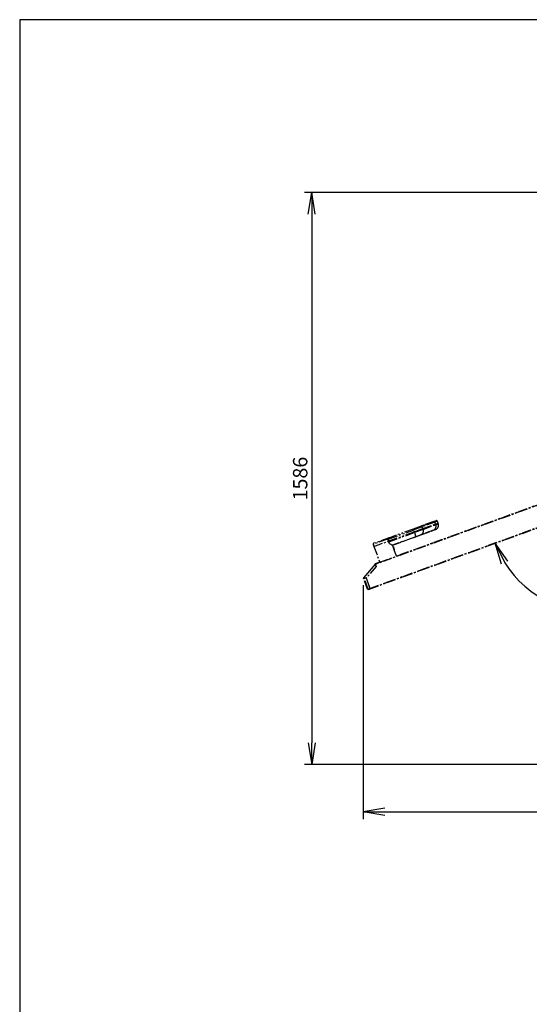
# Model space of a CAD drawing. Extents: x 22 to 8257, y 3 to 5510.
# Drawn here: x 460 to 1874, y 2777 to 5510 of the extents above; entities that cross this region are included whole.
import ezdxf

# ---------------------------------------------------------------- set-up
doc = ezdxf.new("R2010")
doc.units = 0
doc.header["$LTSCALE"] = 20
doc.header["$MEASUREMENT"] = 0
doc.linetypes.add('PHANTOM', pattern=[2.5, 1.25, -0.25, 0.25, -0.25, 0.25, -0.25])
for name, color, linetype in [('DANMEN', 7, 'Continuous'), ('SUNPOU', 7, 'Continuous'), ('WAKU', 7, 'Continuous')]:
    doc.layers.add(name, color=color, linetype=linetype)
doc.styles.get("Standard").update_dxf_attribs({"font": 'romans.shx', "bigfont": 'extfont.shx'})
doc.dimstyles.get("Standard").update_dxf_attribs({"dimscale": 20, "dimtxt": 2, "dimasz": 3, "dimexe": 1, "dimexo": 1, "dimgap": 0.6, "dimtad": 3, "dimdec": 0, "dimzin": 0, "dimdsep": 46, "dimtxsty": 'Standard', "dimblk": 'OPEN', "dimcen": 1.5, "dimadec": 0, "dimazin": 0, "dimtfac": 1, "dimtdec": 0, "dimtmove": 0, "dimatfit": 0, "dimldrblk": 'DOT', "dimfxl": 1, "dimtolj": 1, "dimtzin": 0, "dimarcsym": 0})
doc.dimstyles.new('Standard$2', dxfattribs={"dimscale": 20, "dimtxt": 2, "dimasz": 3, "dimexe": 1, "dimexo": 1, "dimgap": 0.6, "dimtad": 3, "dimdec": 0, "dimzin": 0, "dimdsep": 46, "dimtxsty": 'Standard', "dimblk": 'OPEN', "dimcen": 1.5, "dimadec": 0, "dimazin": 0, "dimtfac": 1, "dimtdec": 0, "dimtmove": 0, "dimatfit": 0, "dimldrblk": 'DOT', "dimfxl": 1, "dimtolj": 1, "dimtzin": 0, "dimarcsym": 0})

# ---------------------------------------------------------------- blocks, each defined once
blk = doc.blocks.new('_Open')
at = {"color": 0, "linetype": 'ByBlock', "lineweight": -2}
for p, q in [((-1, 0.167), (0, 0)), ((-1, -0.167), (0, 0)), ((0, 0), (-1, 0))]:
    blk.add_line(p, q, dxfattribs=at)
blk = doc.blocks.new('*D27')
at = {"layer": 'Defpoints', "color": 0, "linetype": 'Continuous', "lineweight": -3}
for p in [(2116.9, 5030), (1270.1, 3442.2), (2122.8, 3442.2)]:
    blk.add_point(p, dxfattribs=at)
at = {"layer": 'SUNPOU', "color": 0, "linetype": 'Continuous', "lineweight": -2}
for p, q in [((2096.9, 5030), (1250.1, 5030)), ((1270.1, 4970), (1270.1, 3502.2)), ((2102.8, 3442.2), (1250.1, 3442.2))]:
    blk.add_line(p, q, dxfattribs=at)
at = {"layer": 'SUNPOU', "color": 0, "linetype": 'Continuous', "lineweight": -2, "xscale": 60, "yscale": 60, "zscale": 60}
for p, rotation in [((1270.1, 5030), 90), ((1270.1, 3442.2), 270)]:
    blk.add_blockref('_Open', p, dxfattribs=dict(at, rotation=rotation))
at = {"layer": 'SUNPOU', "color": 0, "linetype": 'Continuous', "lineweight": 0, "insert": (1238.1, 4236.1), "char_height": 40, "attachment_point": 5, "rotation": 90}
blk.add_mtext('\\A1;1586', dxfattribs=at)
blk = doc.blocks.new('_Dot')
at = {"color": 0, "linetype": 'ByBlock', "lineweight": -2}
blk.add_line((-0.5, 0), (-1, 0), dxfattribs=at)
at = {"color": 0, "linetype": 'ByBlock', "lineweight": 0, "const_width": 0.5}
blk.add_lwpolyline([(-0.25, 0, 1), (0.25, 0, 1)], format="xyb", close=True, dxfattribs=at)
blk = doc.blocks.new('*D13')
at = {"layer": 'Defpoints', "color": 0, "linetype": 'Continuous', "lineweight": -3}
for p in [(2905.8, 4183.7), (1412.5, 3960.2), (2905.8, 3310.9)]:
    blk.add_point(p, dxfattribs=at)
at = {"layer": 'SUNPOU', "color": 0, "linetype": 'Continuous', "lineweight": -2}
for p, q in [((2905.8, 4163.7), (2905.8, 3290.9)), ((1412.5, 3940.2), (1412.5, 3290.9)), ((1472.5, 3310.9), (2845.8, 3310.9))]:
    blk.add_line(p, q, dxfattribs=at)
at = {"layer": 'SUNPOU', "color": 0, "linetype": 'Continuous', "lineweight": -2, "xscale": 60, "yscale": 60, "zscale": 60, "rotation": 180}
blk.add_blockref('_Open', (1412.5, 3310.9), dxfattribs=at)
at = {"layer": 'SUNPOU', "color": 0, "linetype": 'Continuous', "lineweight": -2, "xscale": 60, "yscale": 60, "zscale": 60}
blk.add_blockref('_Open', (2905.8, 3310.9), dxfattribs=at)
at = {"layer": 'SUNPOU', "color": 0, "linetype": 'Continuous', "lineweight": 0, "insert": (2159.2, 3342.9), "char_height": 40, "attachment_point": 5}
blk.add_mtext('\\A1;1493', dxfattribs=at)
blk = doc.blocks.new('*D31')
at = {"layer": 'Defpoints', "color": 0, "linetype": 'Continuous', "lineweight": -3}
for p in [(2103.1, 4174.4), (2164.1, 4155.1), (2796.3, 4155.1), (1432.1, 3930.3), (2222.3, 3923.9)]:
    blk.add_point(p, dxfattribs=at)
at = {"layer": 'SUNPOU', "color": 0, "linetype": 'Continuous', "lineweight": -2}
blk.add_arc((2050.2, 4155.1), 288.3, 211.9409, 348.0537, dxfattribs=at)
at = {"layer": 'SUNPOU', "color": 0, "linetype": 'Continuous', "lineweight": -2, "xscale": 60, "yscale": 60, "zscale": 60}
for p, rotation in [((2338.4, 4155.1), 84.02685120707574), ((1779.2, 4056.6), 115.9677807984305)]:
    blk.add_blockref('_Open', p, dxfattribs=dict(at, rotation=rotation))
at = {"layer": 'SUNPOU', "color": 0, "linetype": 'Continuous', "lineweight": 0, "insert": (1976.6, 3909.6), "char_height": 40, "attachment_point": 5, "rotation": 343.3298}
blk.add_mtext('\\A1;160°', dxfattribs=at)

msp = doc.modelspace()

# ---------------------------------------------------------------- linework, layer by layer
at = {"layer": 'DANMEN', "color": 4, "linetype": 'PHANTOM'}
for p, q in [((1485.8, 4072), (1485.6, 4072)), ((1425.3, 3929), (1414, 3960.1))]:
    msp.add_line(p, q, dxfattribs=at)
for points in [[(2103.2, 4234.5), (2103.1, 4234.6), (2102.9, 4234.6), (2102.3, 4236.7), (1446.6, 3998), (1447.4, 3996), (1447.8, 3994.5), (1448.8, 3992), (1448.6, 3991.8), (1421.5, 3959.5), (1423, 3955.2), (1428.6, 3939.6), (1428.6, 3939.5), (1429, 3938.4), (1431.7, 3930.9), (1431.7, 3930.8), (1431.5, 3930.7), (1430, 3930.3)], [(1446.6, 3998), (1446.4, 3998.4), (1446.1, 3999.1), (1458.8, 4003.7), (1505.7, 4020.8), (2101.9, 4237.8), (2102.1, 4237.2)], [(2101.9, 4237.8), (1505.7, 4020.8)], [(1426.4, 3928.9), (1426.6, 3929), (1415.1, 3960.4), (1421.3, 3959.3), (1422.9, 3955.2), (1428.6, 3939.5), (1428.9, 3938.5), (1429, 3938.4), (1429.2, 3938.4), (1429.2, 3938.1), (1429.3, 3938), (1431.7, 3931.4), (2156.6, 4195.1), (2156, 4196.6), (2146.4, 4223.2)], [(2103.1, 4174.4), (1432.1, 3930.3), (1431.8, 3930.8), (1431.7, 3931.4)], [(1432.1, 3930.3), (2103.1, 4174.4)], [(1482.2, 4068.2), (1482.2, 4067.8), (1482.4, 4067.6), (1482.4, 4067.2), (1482.5, 4067.2), (1484, 4062.9), (1554, 4088.4), (1554.2, 4088.6), (1578.4, 4097.4), (1578.6, 4097.4), (1613.6, 4110.1), (1613.8, 4110.2), (1620.6, 4112.7), (1620.7, 4112.7), (1618.9, 4117.4), (1612, 4114.9)], [(1615.1, 4119.2), (1608.6, 4116.8), (1573.3, 4104), (1551.4, 4096), (1485.8, 4072), (1485.6, 4072)], [(1578.6, 4097.4), (1576.8, 4102.1), (1552.4, 4093.3), (1551.4, 4096), (1573.3, 4104), (1608.6, 4116.8), (1615.1, 4119.2)], [(1613.8, 4110.2), (1612, 4114.9), (1576.8, 4102.1)], [(1613.6, 4110.1), (1614.2, 4108), (1621.3, 4110.6), (1620.6, 4112.7)], [(1621.3, 4110.6), (1620.6, 4112.7), (1620.7, 4112.7), (1618.9, 4117.4)], [(1483.8, 4060.5), (1554.9, 4086.4), (1559, 4074.8), (1494.6, 4051.4), (1494.2, 4051.2), (1494.1, 4051.2)], [(1484.9, 4068.6), (1552.4, 4093.3), (1554.2, 4088.6)], [(1485.7, 4072), (1485.6, 4071.9)], [(1551.4, 4096), (1485.8, 4072)], [(1496.4, 4046.4), (1494.6, 4051.4), (1559, 4074.8), (1573.2, 4080), (1608.3, 4092.7), (1613.7, 4094.8)], [(1578.4, 4097.4), (1579.2, 4095.2), (1554.9, 4086.4), (1554, 4088.4)], [(1613.7, 4094.8), (1608.3, 4092.7), (1573.2, 4080), (1559, 4074.8)], [(1479.9, 4067.9), (1440.5, 4053.6), (1442.4, 4047.8), (1442.7, 4047.9), (1482.8, 4062.5), (1481.4, 4066.2), (1481.1, 4066.9), (1481.3, 4066.9)], [(1440.5, 4053.6), (1442.4, 4047.8), (1442.7, 4047.9), (1458.8, 4003.7), (1446.1, 3999.1)], [(1485.6, 4071.9), (1485.1, 4071.9), (1441.7, 4056.1)], [(1485.6, 4071.9), (1485.1, 4071.9), (1441.7, 4056.1)], [(1442.7, 4047.9), (1458.8, 4003.7)], [(1480.4, 4067.8), (1480.6, 4067.6), (1480.7, 4067.8), (1480.9, 4067.8), (1481, 4067.9)], [(1480.9, 4067.1), (1480.7, 4067.2), (1480.6, 4067.2)], [(1483.3, 4062.7), (1483.1, 4062.7), (1483.8, 4060.5), (1483.9, 4060.2)], [(1483.8, 4070.4), (1483.6, 4070.4), (1483.5, 4070.5), (1484, 4070.8), (1484.2, 4070.8)], [(1485.3, 4071.1), (1485.3, 4070.9)], [(1496.4, 4046.4), (1494.6, 4051.4)], [(1496.6, 4046.3), (1499.3, 4038.7)], [(1505.7, 4020.8), (1499.3, 4038.4)], [(1445.7, 3998.7), (1414.2, 3961.2)], [(1445.7, 3998.7), (1414.2, 3961.2), (1414.3, 3961.2), (1414.4, 3961.1)], [(1446.1, 3998.2), (1446.3, 3998), (1446.3, 3998.2), (1446.1, 3998.2), (1446.1, 3998.3), (1445.7, 3998.7), (1445.7, 3998.9)], [(1447.1, 3995.7), (1447.4, 3996)], [(1447.7, 3994.3), (1447.8, 3994.5), (1447.9, 3994.6)], [(1414, 3960.1), (1414.3, 3960.1), (1414.6, 3960.3)], [(1414.9, 3960.4), (1415.1, 3960.4)], [(1423, 3955.2), (1422.9, 3955.2)], [(1426.6, 3928.9), (1425.3, 3928.9), (1425.3, 3929)], [(1425.3, 3928.9), (1425.5, 3928.9)], [(1426.4, 3928.2), (1426.6, 3928.2)], [(1426.4, 3928.2), (1426.6, 3928.2)], [(1429.6, 3930.1), (1429.6, 3930), (1427.5, 3929.3), (1427.1, 3929.2), (1426.6, 3928.9), (1426.8, 3928.3), (1430.3, 3929.6), (1430.6, 3929.6)], [(1426.6, 3929), (1427.1, 3929.2)], [(1426.8, 3928.3), (1430.3, 3929.6), (1430.4, 3929.4), (1430.6, 3929.6), (1430.7, 3929.7), (1431.9, 3930.1), (1432.1, 3930.1)], [(1427.5, 3929.3), (1429.5, 3930.1), (1429.9, 3930.1)], [(1429.5, 3930.1), (1429.6, 3930)], [(1429.9, 3930.1), (1430, 3930.3)], [(1432.1, 3930.3), (1432.1, 3930.1), (1431.9, 3930.1), (1430.7, 3929.7), (1430.6, 3929.6), (1430.4, 3929.4), (1430.3, 3929.6)], [(1431.4, 3930.8), (1431.5, 3930.7)], [(1431.9, 3930.1), (1431.9, 3930.3), (1431.7, 3930.8), (1431.8, 3930.8), (1431.9, 3930.3), (1432.1, 3930.3)]]:
    msp.add_lwpolyline(points, dxfattribs=at)
for points in [[(1573.2, 4080, 0.408982), (1579.2, 4095.2), (1614.2, 4108, -0.395632), (1608.3, 4092.7)], [(1485.6, 4072), (1485.6, 4071.8, -0.011715), (1484.9, 4071.5)], [(1486.9, 4071.8, 0.118781), (1485.7, 4072)]]:
    msp.add_lwpolyline(points, format="xyb", dxfattribs=at)
msp.add_lwpolyline([(1417.3, 3960.1), (1417.2, 3960.1), (1415.1, 3960.6), (1446.4, 3997.8), (1447.1, 3995.7), (1447.7, 3994.3), (1448.6, 3991.8), (1421.3, 3959.5), (1418.9, 3959.9), (1418.7, 3959.9)], close=True, dxfattribs=at)
for centre, radius, start, end in [((1514.1, 4082.3), 38.2, 223.6846, 226.3154), ((1438.9, 3946.6), 117.8, 62.8367, 64.0332)]:
    msp.add_arc(centre, radius, start, end, dxfattribs=at)
for points in [[(1576.8, 4102.1), (1576.4, 4103.6), (1574.8, 4104.4), (1573.3, 4104)], [(1612, 4114.9), (1611.6, 4116.4), (1610, 4117.2), (1608.6, 4116.8)], [(1613.7, 4094.8), (1620.2, 4097), (1623.5, 4104.1), (1621.3, 4110.6)], [(1613.7, 4094.8), (1620.2, 4097), (1623.5, 4104.1), (1621.3, 4110.6)], [(1618.9, 4117.4), (1618.4, 4119), (1616.6, 4119.7), (1615.1, 4119.2)], [(1618.9, 4117.4), (1618.4, 4119), (1616.6, 4119.7), (1615.1, 4119.2)], [(1441.7, 4056.1), (1440.6, 4055.6), (1440.1, 4054.5), (1440.5, 4053.6)], [(1441.7, 4056.1), (1440.6, 4055.6), (1440.1, 4054.5), (1440.5, 4053.6)], [(1480.3, 4067.3), (1480.2, 4067.5), (1480, 4067.8), (1479.9, 4067.9)], [(1479.9, 4067.9), (1480, 4067.9), (1480.2, 4067.8), (1480.4, 4067.8)], [(1480.6, 4067.2), (1480.4, 4067.2), (1480.4, 4067.3), (1480.3, 4067.3)], [(1481, 4067.3), (1480.9, 4067.2), (1480.7, 4067.2), (1480.7, 4067.2)], [(1481.1, 4066.9), (1481, 4066.9), (1481, 4067.1), (1480.9, 4067.1)], [(1481, 4067.9), (1481.1, 4068), (1481.3, 4068.2), (1481.3, 4068.5)], [(1481.1, 4067.5), (1481.1, 4067.3), (1481, 4067.3), (1481, 4067.3)], [(1481.5, 4067.6), (1481.4, 4067.5), (1481.3, 4067.5), (1481.1, 4067.5)], [(1481.3, 4068.5), (1481.4, 4068.7), (1481.5, 4069), (1481.7, 4069.3)], [(1481.3, 4068.5), (1481.5, 4068.2), (1481.8, 4068.2), (1482.2, 4068.2)], [(1481.8, 4067.1), (1481.7, 4067.1), (1481.4, 4067.1), (1481.3, 4066.9)], [(1482.2, 4068.2), (1482, 4068), (1481.7, 4067.8), (1481.5, 4067.6)], [(1481.7, 4069.3), (1481.8, 4069.6), (1482.1, 4069.7), (1482.2, 4070)], [(1482.4, 4067.2), (1482.2, 4067.1), (1482.1, 4067.1), (1481.8, 4067.1)], [(1482.2, 4070), (1482.5, 4070.1), (1482.7, 4070.1), (1482.8, 4070.2)], [(1482.2, 4070), (1482.7, 4069.7), (1483.1, 4069.7), (1483.5, 4070)], [(1482.7, 4069), (1482.5, 4068.7), (1482.2, 4068.5), (1482.2, 4068.2)], [(1483.2, 4067.5), (1482.9, 4067.3), (1482.8, 4067.2), (1482.5, 4067.2)], [(1483.5, 4070), (1483.2, 4069.7), (1482.9, 4069.4), (1482.7, 4069)], [(1482.8, 4070.2), (1483.1, 4070.4), (1483.3, 4070.4), (1483.5, 4070.5)], [(1483.1, 4062.7), (1482.9, 4062.5), (1482.8, 4062.5), (1482.8, 4062.5)], [(1484.9, 4068.6), (1484.3, 4068.2), (1483.8, 4067.8), (1483.2, 4067.5)], [(1484, 4062.9), (1483.8, 4062.8), (1483.6, 4062.8), (1483.3, 4062.7)], [(1483.8, 4070.4), (1483.6, 4070.2), (1483.5, 4070.1), (1483.5, 4070)], [(1484.9, 4068.6), (1484.4, 4069.1), (1483.9, 4069.6), (1483.5, 4070)], [(1484, 4070.8), (1484, 4070.7), (1483.9, 4070.5), (1483.8, 4070.4)], [(1485.4, 4057.3), (1484.9, 4058.3), (1484.4, 4059.2), (1483.9, 4060.2)], [(1484.3, 4071.1), (1484.3, 4070.9), (1484.2, 4070.8), (1484.2, 4070.8)], [(1484.9, 4071.5), (1484.6, 4071.3), (1484.4, 4071.2), (1484.3, 4071.1)], [(1485, 4069.3), (1485, 4069.1), (1484.9, 4068.9), (1484.9, 4068.6)], [(1485.1, 4069.8), (1485.1, 4069.7), (1485, 4069.4), (1485, 4069.3)], [(1485.3, 4070.9), (1485.3, 4070.5), (1485.1, 4070.1), (1485.1, 4069.8)], [(1485.6, 4071.8), (1485.4, 4071.5), (1485.4, 4071.3), (1485.3, 4071.1)], [(1486.5, 4055.9), (1486.1, 4056.3), (1485.7, 4056.9), (1485.4, 4057.3)], [(1489.1, 4053.4), (1488.7, 4053.8), (1488.2, 4054.3), (1487.8, 4054.7)], [(1490.5, 4052.5), (1490.1, 4052.7), (1489.7, 4053.2), (1489.1, 4053.4)], [(1493.5, 4051.2), (1493.3, 4051.2), (1493, 4051.2), (1492.7, 4051.4)], [(1494.1, 4051.2), (1493.9, 4051.2), (1493.7, 4051.1), (1493.5, 4051.2)], [(1496.6, 4046), (1496.4, 4046.3), (1496.4, 4046.4), (1496.4, 4046.4)], [(1496.4, 4046.4), (1496.4, 4046.4), (1496.4, 4046.3), (1496.6, 4046)], [(1496.7, 4045.3), (1496.6, 4045.6), (1496.6, 4045.9), (1496.6, 4046)], [(1496.6, 4046), (1496.6, 4045.9), (1496.6, 4045.6), (1496.7, 4045.3)], [(1497, 4044.1), (1496.8, 4044.6), (1496.7, 4044.9), (1496.7, 4045.3)], [(1496.7, 4045.3), (1496.7, 4044.9), (1496.8, 4044.6), (1497, 4044.1)], [(1497.4, 4042.8), (1497.2, 4043.2), (1497.1, 4043.8), (1497, 4044.1)], [(1497, 4044.1), (1497.1, 4043.8), (1497.2, 4043.2), (1497.4, 4042.8)], [(1497.8, 4041.4), (1497.7, 4041.9), (1497.5, 4042.4), (1497.4, 4042.8)], [(1497.4, 4042.8), (1497.5, 4042.4), (1497.7, 4041.9), (1497.8, 4041.4)], [(1498.3, 4040.3), (1498.2, 4040.6), (1498.1, 4041), (1497.8, 4041.4)], [(1497.8, 4041.4), (1498.1, 4041), (1498.2, 4040.6), (1498.3, 4040.3)], [(1498.9, 4039.4), (1498.8, 4039.5), (1498.5, 4039.9), (1498.3, 4040.3)], [(1498.3, 4040.3), (1498.5, 4039.9), (1498.8, 4039.5), (1498.9, 4039.4)], [(1499.2, 4038.7), (1499.2, 4038.8), (1499, 4039.1), (1498.9, 4039.4)], [(1498.9, 4039.4), (1499, 4039.1), (1499.2, 4038.8), (1499.2, 4038.7)], [(1499.3, 4038.4), (1499.3, 4038.4), (1499.3, 4038.5), (1499.2, 4038.7)], [(1499.2, 4038.7), (1499.3, 4038.5), (1499.3, 4038.4), (1499.3, 4038.4)], [(1446.1, 3999.1), (1446, 3999.1), (1445.9, 3999), (1445.7, 3998.9)], [(1446.1, 3999.1), (1446, 3999.1), (1445.9, 3999), (1445.7, 3998.9)], [(1445.7, 3998.7), (1445.7, 3998.6), (1445.7, 3998.6), (1445.9, 3998.4)], [(1445.9, 3998.4), (1446, 3998.3), (1446, 3998.3), (1446.1, 3998.2)], [(1446.4, 3998.4), (1446.3, 3998.4), (1446.3, 3998.4), (1446.1, 3998.3)], [(1446.3, 3998), (1446.3, 3997.9), (1446.4, 3997.9), (1446.4, 3997.8)], [(1414.2, 3961.2), (1413.9, 3961), (1413.9, 3960.6), (1414, 3960.1)], [(1414.2, 3961.2), (1413.9, 3961), (1413.9, 3960.6), (1414, 3960.1)], [(1414.3, 3960.1), (1414.4, 3960.3), (1414.4, 3960.3), (1414.6, 3960.3)], [(1414.7, 3960.8), (1414.7, 3961), (1414.6, 3961), (1414.4, 3961.1)], [(1414.7, 3960.8), (1414.6, 3960.7), (1414.6, 3960.6), (1414.6, 3960.3)], [(1414.6, 3960.3), (1414.7, 3960.4), (1414.7, 3960.3), (1414.7, 3960.3)], [(1415.1, 3960.6), (1415, 3960.7), (1414.9, 3960.7), (1414.7, 3960.8)], [(1414.7, 3960.3), (1414.9, 3960.4), (1414.9, 3960.4), (1415, 3960.4)], [(1414.7, 3960.3), (1414.7, 3960.3), (1414.7, 3960.4), (1414.9, 3960.4)], [(1425.5, 3928.9), (1425.5, 3928.7), (1425.5, 3928.7), (1425.6, 3928.6)], [(1425.5, 3928.9), (1425.5, 3928.7), (1425.5, 3928.7), (1425.6, 3928.6)], [(1425.6, 3928.6), (1425.6, 3928.5), (1425.7, 3928.5), (1425.9, 3928.3)], [(1425.6, 3928.6), (1425.6, 3928.5), (1425.7, 3928.5), (1425.9, 3928.3)], [(1425.9, 3928.3), (1426, 3928.3), (1426.2, 3928.2), (1426.4, 3928.2)], [(1425.9, 3928.3), (1426, 3928.3), (1426.2, 3928.2), (1426.4, 3928.2)], [(1426.6, 3928.2), (1426.7, 3928.2), (1426.8, 3928.3), (1426.8, 3928.3)], [(1426.6, 3928.2), (1426.7, 3928.2), (1426.8, 3928.3), (1426.8, 3928.3)]]:
    msp.add_open_spline(points, degree=3, dxfattribs=at)
at = {"layer": 'WAKU', "color": 6}
for p, q in [((8100, 5509.8), (460, 5509.8)), ((460, 5509.8), (460, 2.8))]:
    msp.add_line(p, q, dxfattribs=at)

# ---------------------------------------------------------------- dimensions: what is measured, and where the dimension line sits
at = {"layer": 'SUNPOU', "linetype": 'Continuous', "lineweight": 0}
dim = msp.add_linear_dim(base=(1270.1, 3442.2), p1=(2116.9, 5030), p2=(2122.8, 3442.2), angle=90, text='1586', dimstyle='Standard', override={"dimpost": ''}, dxfattribs=at)
dim.commit()
dim.dimension.update_dxf_attribs({"geometry": '*D27', "text_midpoint": (1238.1, 4236.1)})
dim = msp.add_linear_dim(base=(2905.8, 3310.9), p1=(1412.5, 3960.2), p2=(2905.8, 4183.7), dimstyle='Standard', dxfattribs=at)
dim.commit()
dim.dimension.update_dxf_attribs({"geometry": '*D13', "text_midpoint": (2159.2, 3342.9)})
dim = msp.add_angular_dim_2l(base=(2222.3, 3923.9), line1=((2103.1, 4174.4), (1432.1, 3930.3)), line2=((2164.1, 4155.1), (2796.3, 4155.1)), dimstyle='Standard$2', dxfattribs=at)
dim.commit()
dim.dimension.update_dxf_attribs({"geometry": '*D31', "text_midpoint": (1967.5, 3879), "dimtype": 162})

doc.saveas('drawing.dxf')
